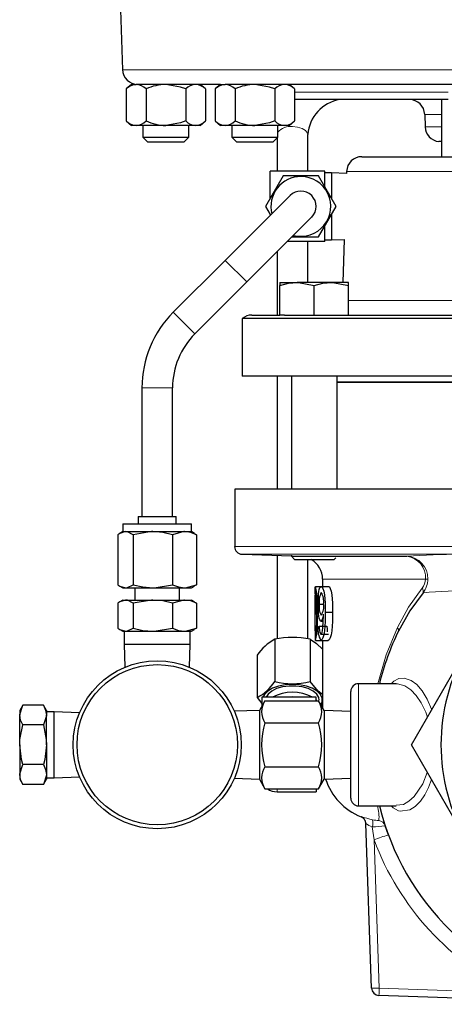
# Model space of a CAD drawing. Units: inches. Extents: x 0.5 to 30.5, y 0.5 to 21.
# Drawn here: x 16.8 to 18.5, y 4.9 to 8.9 of the extents above; entities that cross this region are included whole.
import ezdxf

# ---------------------------------------------------------------- set-up
doc = ezdxf.new("R2010")
doc.units = ezdxf.units.IN
doc.header["$MEASUREMENT"] = 0
doc.linetypes.add('SLD-Solid', pattern=[0])

msp = doc.modelspace()

# ---------------------------------------------------------------- linework, layer by layer
at = {"color": 7, "linetype": 'SLD-Solid', "lineweight": 30}
for p, q in [((17.1831, 8.966), (17.1916, 8.7213)), ((17.2287, 8.661), (17.207, 8.6423)), ((17.207, 8.6423), (17.207, 8.5113)), ((17.2287, 8.661), (17.2475, 8.661)), ((17.2558, 8.661), (17.2475, 8.661)), ((17.5928, 8.661), (17.2558, 8.661)), ((17.2881, 8.6423), (17.2881, 8.5113)), ((17.4503, 8.6423), (17.4503, 8.5113)), ((17.5314, 8.6423), (17.5097, 8.661)), ((17.5314, 8.6423), (17.5314, 8.5113)), ((17.5928, 8.661), (17.571, 8.6423)), ((17.571, 8.6423), (17.571, 8.5113)), ((17.5928, 8.661), (17.6116, 8.661)), ((17.6902, 8.661), (17.6116, 8.661)), ((17.6521, 8.6423), (17.6521, 8.5113)), ((18.5725, 8.661), (17.6902, 8.661)), ((17.8144, 8.6423), (17.8144, 8.5113)), ((17.8955, 8.6423), (17.8738, 8.661)), ((17.8955, 8.6423), (17.8955, 8.5113)), ((18.5242, 8.5985), (17.8955, 8.5985)), ((18.4967, 8.5985), (18.4967, 8.365)), ((17.207, 8.5113), (17.2287, 8.4925)), ((17.5097, 8.4925), (17.5314, 8.5113)), ((17.571, 8.5113), (17.5928, 8.4925)), ((17.8738, 8.4925), (17.8955, 8.5113)), ((18.4278, 8.5382), (18.4296, 8.487)), ((17.2475, 8.4925), (17.2287, 8.4925)), ((17.3692, 8.4925), (17.2475, 8.4925)), ((17.2755, 8.4925), (17.2755, 8.4451)), ((17.4909, 8.4925), (17.3692, 8.4925)), ((17.463, 8.4451), (17.463, 8.4925)), ((17.5097, 8.4925), (17.4909, 8.4925)), ((17.6116, 8.4925), (17.5928, 8.4925)), ((17.7333, 8.4925), (17.6116, 8.4925)), ((17.6395, 8.4925), (17.6395, 8.4451)), ((17.8549, 8.4925), (17.7333, 8.4925)), ((17.827, 8.4451), (17.827, 8.4925)), ((17.8738, 8.4925), (17.8549, 8.4925)), ((17.2755, 8.4451), (17.2941, 8.4265)), ((17.2755, 8.4451), (17.463, 8.4451)), ((17.2941, 8.4265), (17.4443, 8.4265)), ((17.4443, 8.4265), (17.463, 8.4451)), ((17.6395, 8.4451), (17.6581, 8.4265)), ((17.6395, 8.4451), (17.827, 8.4451)), ((17.6581, 8.4265), (17.8084, 8.4265)), ((17.8084, 8.4265), (17.827, 8.4451)), ((17.8243, 8.4424), (17.8243, 8.3055)), ((17.9493, 8.3055), (17.9493, 8.4557)), ((18.4967, 8.427), (18.4852, 8.427)), ((18.1709, 8.365), (19.2755, 8.365)), ((17.7963, 8.195), (17.7963, 8.3055)), ((18.0188, 8.3055), (17.7963, 8.3055)), ((18.0188, 8.2426), (18.0188, 8.3055)), ((18.1085, 8.3047), (18.1082, 8.2964)), ((17.8491, 8.2865), (17.7769, 8.1615)), ((17.9934, 8.2865), (17.8491, 8.2865)), ((18.0656, 8.1615), (17.9934, 8.2865)), ((18.0463, 8.299), (18.0188, 8.299)), ((18.0463, 8.299), (18.0463, 8.1955)), ((18.1082, 8.2964), (18.0463, 8.2985)), ((17.8771, 8.2057), (17.6119, 7.9405)), ((17.7769, 8.1615), (17.7963, 8.128)), ((17.9934, 8.0365), (18.0656, 8.1615)), ((17.7003, 7.8522), (17.9654, 8.1173)), ((18.0463, 8.1274), (18.0463, 8.024)), ((18.0188, 8.0175), (18.0188, 8.0804)), ((17.8846, 8.0365), (17.9934, 8.0365)), ((18.0188, 8.024), (18.0463, 8.024)), ((18.0463, 8.0245), (18.0988, 8.0264)), ((18.0988, 8.0264), (18.0926, 7.8506)), ((18.0188, 8.0175), (17.8656, 8.0175)), ((17.9493, 7.8506), (17.9493, 8.0175)), ((17.8243, 7.9761), (17.8243, 7.7166)), ((17.6119, 7.9405), (17.3994, 7.728)), ((17.4878, 7.6397), (17.7003, 7.8522)), ((17.8357, 7.8506), (17.8357, 7.838)), ((17.8357, 7.8506), (17.906, 7.8506)), ((17.8357, 7.7166), (17.8357, 7.838)), ((18.0465, 7.8506), (17.906, 7.8506)), ((17.9762, 7.7166), (17.9762, 7.838)), ((18.1167, 7.8506), (18.0465, 7.8506)), ((18.1167, 7.838), (18.1167, 7.8506)), ((18.1167, 7.7166), (18.1167, 7.838)), ((17.6817, 7.7028), (17.6817, 7.4666)), ((19.2755, 7.7028), (17.6817, 7.7028)), ((17.7209, 7.7166), (17.8357, 7.7166)), ((17.8543, 7.7166), (17.8357, 7.7166)), ((17.8543, 7.7166), (18.7224, 7.7166)), ((19.2755, 7.4666), (17.6817, 7.4666)), ((17.8243, 7.4666), (17.8243, 7.0041)), ((17.8825, 7.4666), (17.8825, 7.0041)), ((18.07, 7.0041), (18.07, 7.4666)), ((17.2713, 7.4187), (17.2713, 6.8926)), ((17.3963, 6.8926), (17.3963, 7.4187)), ((18.6436, 7.4416), (18.07, 7.4416)), ((17.6505, 7.0041), (17.6505, 6.769)), ((20.9005, 7.0041), (17.6505, 7.0041)), ((17.1933, 6.8616), (17.1933, 6.8301)), ((17.1933, 6.8616), (17.2042, 6.8616)), ((17.2042, 6.8616), (17.4743, 6.8616)), ((17.2563, 6.8926), (17.2563, 6.8616)), ((17.2563, 6.8926), (17.2623, 6.8926)), ((17.2623, 6.8926), (17.4113, 6.8926)), ((17.4113, 6.8616), (17.4113, 6.8926)), ((17.4743, 6.8301), (17.4743, 6.8616)), ((17.1728, 6.8175), (17.1728, 6.6126)), ((17.1933, 6.8301), (17.1814, 6.8232)), ((17.1933, 6.8301), (17.2042, 6.8301)), ((17.2042, 6.8301), (17.3161, 6.8301)), ((17.2356, 6.8175), (17.2356, 6.6126)), ((17.3161, 6.8301), (17.4456, 6.8301)), ((17.3965, 6.8175), (17.3965, 6.6126)), ((17.4456, 6.8301), (17.4743, 6.8301)), ((17.4861, 6.8232), (17.4743, 6.8301)), ((17.4858, 6.822), (17.4947, 6.8175)), ((17.4947, 6.8175), (17.4947, 6.6126)), ((17.6806, 6.7378), (17.8825, 6.7307)), ((17.8243, 6.7328), (17.8243, 6.3911)), ((17.8825, 6.7342), (17.8825, 6.729)), ((17.8825, 6.729), (17.8949, 6.7166)), ((17.8825, 6.729), (18.0584, 6.729)), ((17.8949, 6.7166), (18.0576, 6.7166)), ((17.9493, 6.3911), (17.9493, 6.7166)), ((18.0544, 6.7294), (18.3543, 6.7294)), ((18.0576, 6.7166), (18.0642, 6.7231)), ((17.4947, 6.6126), (17.4858, 6.6081)), ((18.0098, 6.6357), (18.0098, 6.606)), ((17.1814, 6.6069), (17.1933, 6.6001)), ((17.1933, 6.6001), (17.2042, 6.6001)), ((17.2042, 6.6001), (17.3161, 6.6001)), ((17.242, 6.6001), (17.242, 6.5501)), ((17.3161, 6.6001), (17.4456, 6.6001)), ((17.4255, 6.5501), (17.4255, 6.6001)), ((17.4456, 6.6001), (17.4743, 6.6001)), ((17.4743, 6.6001), (17.4861, 6.6069)), ((17.9789, 6.6032), (17.9789, 6.5805)), ((17.9789, 6.6032), (17.9797, 6.6032)), ((17.9789, 6.5805), (17.9791, 6.5692)), ((17.9817, 6.606), (18.0126, 6.606)), ((17.9991, 6.606), (18.0005, 6.606)), ((18.0039, 6.606), (18.0343, 6.606)), ((17.1728, 6.5375), (17.1728, 6.4351)), ((17.1933, 6.5501), (17.1814, 6.5432)), ((17.1933, 6.5501), (17.2042, 6.5501)), ((17.2042, 6.5501), (17.3161, 6.5501)), ((17.2356, 6.5375), (17.2356, 6.4351)), ((17.3161, 6.5501), (17.4456, 6.5501)), ((17.3965, 6.5375), (17.3965, 6.4351)), ((17.4456, 6.5501), (17.4743, 6.5501)), ((17.4861, 6.5432), (17.4743, 6.5501)), ((17.4858, 6.542), (17.4947, 6.5375)), ((17.4947, 6.5375), (17.4947, 6.4351)), ((18.0137, 6.5319), (17.9967, 6.5319)), ((18.0138, 6.4862), (18.0138, 6.4916)), ((18.0207, 6.5011), (18.0507, 6.5011)), ((18.0029, 6.463), (18.0106, 6.463)), ((17.1814, 6.4294), (17.1933, 6.4226)), ((17.1933, 6.4226), (17.2042, 6.4226)), ((17.1988, 6.4226), (17.1988, 6.3691)), ((17.2042, 6.4226), (17.3161, 6.4226)), ((17.3161, 6.4226), (17.4456, 6.4226)), ((17.4456, 6.4226), (17.4743, 6.4226)), ((17.4688, 6.3691), (17.4688, 6.4226)), ((17.4743, 6.4226), (17.4861, 6.4294)), ((17.4947, 6.4351), (17.4858, 6.4306)), ((17.9927, 6.4406), (17.9972, 6.4434)), ((17.9972, 6.4434), (18.0277, 6.4434)), ((18.0034, 6.4097), (18.0338, 6.4097)), ((17.1988, 6.3691), (17.2013, 6.2748)), ((17.1988, 6.3691), (17.2093, 6.3691)), ((17.2093, 6.3691), (17.4688, 6.3691)), ((17.4662, 6.2748), (17.4688, 6.3691)), ((17.8146, 6.3895), (17.8146, 6.2169)), ((17.9589, 6.3895), (17.9589, 6.2169)), ((17.9817, 6.3845), (18.0126, 6.3845)), ((18.0031, 6.3845), (18.0336, 6.3845)), ((18.0098, 6.3845), (18.0098, 6.1089)), ((18.3733, 5.9576), (18.5989, 6.3482)), ((17.7424, 6.324), (17.7424, 6.1515)), ((18.3113, 6.2076), (18.1567, 6.2076)), ((18.1255, 5.9576), (18.1255, 6.1763)), ((17.7745, 6.138), (17.7515, 6.0981)), ((17.7618, 6.1523), (17.7618, 6.1159)), ((17.9843, 6.1523), (17.7618, 6.1523)), ((17.7745, 6.138), (17.993, 6.138)), ((17.9843, 6.138), (17.9843, 6.1523)), ((18.016, 6.0981), (17.993, 6.138)), ((16.7838, 6.1198), (16.7713, 6.0981)), ((16.7713, 6.0981), (16.7713, 6.0793)), ((16.8682, 6.1198), (16.7838, 6.1198)), ((16.8808, 6.0981), (16.8682, 6.1198)), ((16.8808, 6.0981), (16.8808, 6.0793)), ((16.9118, 6.0926), (16.8808, 6.0926)), ((17.0161, 6.0889), (16.9118, 6.0926)), ((16.9118, 5.9576), (16.9118, 6.0926)), ((17.7515, 6.0981), (17.6491, 6.0945)), ((17.7515, 6.0981), (17.7515, 5.8171)), ((18.0039, 6.1191), (18.0098, 6.1262)), ((18.1255, 6.0943), (18.016, 6.0981)), ((18.016, 6.0981), (18.016, 5.8171)), ((16.7713, 5.9576), (16.7713, 6.0793)), ((16.8808, 5.9576), (16.8808, 6.0793)), ((17.7745, 6.0478), (17.993, 6.0478)), ((16.8682, 6.0387), (16.7838, 6.0387)), ((16.7713, 5.9576), (16.7713, 5.8359)), ((16.8808, 5.9576), (16.8808, 5.8359)), ((16.9118, 5.8226), (16.9118, 5.9576)), ((18.1255, 5.7388), (18.1255, 5.9576)), ((18.5989, 5.567), (18.3733, 5.9576)), ((16.8682, 5.8765), (16.7838, 5.8765)), ((17.7745, 5.8674), (17.993, 5.8674)), ((16.7713, 5.8359), (16.7713, 5.8171)), ((16.7713, 5.8171), (16.7838, 5.7953)), ((16.8682, 5.7953), (16.8808, 5.8171)), ((16.8808, 5.8359), (16.8808, 5.8171)), ((16.8808, 5.8226), (16.9118, 5.8226)), ((16.9118, 5.8226), (17.0161, 5.8262)), ((17.6491, 5.8207), (17.7515, 5.8171)), ((17.7515, 5.8171), (17.7745, 5.7772)), ((17.993, 5.7772), (18.016, 5.8171)), ((18.016, 5.8171), (18.1255, 5.8209)), ((16.8682, 5.7953), (16.7838, 5.7953)), ((17.7745, 5.7772), (17.993, 5.7772)), ((17.8243, 5.765), (17.9843, 5.765)), ((17.9843, 5.7772), (17.9843, 5.765)), ((18.1567, 5.7076), (18.3113, 5.7076)), ((18.2106, 4.9614), (18.1871, 5.6358)), ((18.2793, 5.5881), (18.266, 5.626)), ((19.2003, 4.8977), (18.2408, 4.9312))]:
    msp.add_line(p, q, dxfattribs=at)
at = {"color": 8, "linetype": 'SLD-Solid', "lineweight": 0}
for p, q in [((17.1916, 8.7213), (19.0822, 8.7213)), ((18.5242, 8.6298), (17.8955, 8.6298)), ((18.4967, 8.5382), (18.4278, 8.5382)), ((18.4296, 8.487), (18.4967, 8.487)), ((20.4424, 8.3047), (18.1085, 8.3047)), ((17.6119, 7.9405), (17.7003, 7.8522)), ((18.1167, 7.7769), (18.5968, 7.7769)), ((17.3994, 7.728), (17.4878, 7.6397)), ((17.2713, 7.4187), (17.3963, 7.4187)), ((18.6436, 7.4406), (18.07, 7.4406)), ((17.6505, 6.769), (18.7732, 6.769)), ((18.5707, 6.7378), (17.6806, 6.7378)), ((18.4308, 6.6357), (18.0098, 6.6357)), ((18.1567, 6.2076), (18.1567, 5.9576)), ((18.1567, 5.9576), (18.1567, 5.7076)), ((17.8243, 5.7772), (17.8243, 5.765)), ((18.1675, 5.6629), (18.1676, 5.6636)), ((18.2207, 5.5685), (18.2134, 5.6216)), ((18.2207, 5.5685), (18.2419, 4.9614)), ((18.2419, 4.9614), (18.7961, 4.942))]:
    msp.add_line(p, q, dxfattribs=at)
at = {"color": 7, "linetype": 'SLD-Solid', "lineweight": 30, "flags": 128}
for points in [[(17.4503, 8.6423), (17.4296, 8.6503), (17.3692, 8.661)], [(17.8144, 8.6423), (17.7936, 8.6503), (17.7333, 8.661)], [(17.4503, 8.5113), (17.4296, 8.5032), (17.3692, 8.4925)], [(17.8144, 8.5113), (17.7936, 8.5032), (17.7333, 8.4925)], [(17.8357, 7.838), (17.8702, 7.8471), (17.906, 7.8506)], [(17.906, 7.8506), (17.911, 7.8505), (17.9762, 7.838)], [(17.9762, 7.838), (18.0107, 7.8471), (18.0465, 7.8506)], [(18.0465, 7.8506), (18.0515, 7.8505), (18.1167, 7.838)], [(17.2042, 6.8301), (17.1807, 6.8229), (17.1728, 6.8175)], [(17.2356, 6.8175), (17.2127, 6.8291), (17.2042, 6.8301)], [(17.3161, 6.8301), (17.3103, 6.83), (17.2356, 6.8175)], [(17.3965, 6.8175), (17.3571, 6.8266), (17.3161, 6.8301)], [(17.4456, 6.8301), (17.4421, 6.83), (17.3965, 6.8175)], [(17.4947, 6.8175), (17.4706, 6.8266), (17.4456, 6.8301)], [(17.1728, 6.6126), (17.1807, 6.6073), (17.2042, 6.6001)], [(17.2042, 6.6001), (17.2127, 6.6011), (17.2356, 6.6126)], [(17.2356, 6.6126), (17.275, 6.6035), (17.3161, 6.6001)], [(17.3161, 6.6001), (17.3218, 6.6001), (17.3965, 6.6126)], [(17.3965, 6.6126), (17.4206, 6.6035), (17.4456, 6.6001)], [(17.4456, 6.6001), (17.4491, 6.6001), (17.4947, 6.6126)], [(17.9923, 6.5334), (17.9928, 6.5607), (17.9937, 6.5735), (17.995, 6.5846), (17.9967, 6.5938), (17.9988, 6.6008), (18.0039, 6.606)], [(18.0039, 6.606), (18.0076, 6.6038), (18.0113, 6.5968), (18.0146, 6.5858), (18.0173, 6.5713), (18.0201, 6.5371), (18.0207, 6.5011)], [(18.0343, 6.606), (18.0379, 6.6038), (18.0415, 6.5968), (18.0448, 6.5858), (18.0474, 6.5713), (18.0501, 6.5371), (18.0507, 6.5011)], [(18.4211, 6.58), (18.3668, 6.5058), (18.3205, 6.4233)], [(17.2042, 6.5501), (17.1807, 6.5429), (17.1728, 6.5375)], [(17.2356, 6.5375), (17.2127, 6.5491), (17.2042, 6.5501)], [(17.3161, 6.5501), (17.3103, 6.55), (17.2356, 6.5375)], [(17.3965, 6.5375), (17.3571, 6.5466), (17.3161, 6.5501)], [(17.4456, 6.5501), (17.4421, 6.55), (17.3965, 6.5375)], [(17.4947, 6.5375), (17.4706, 6.5466), (17.4456, 6.5501)], [(18.0029, 6.463), (17.9982, 6.4685), (17.9963, 6.4754), (17.9947, 6.4846), (17.9936, 6.4954), (17.9928, 6.5075), (17.9923, 6.5334)], [(18.0207, 6.5011), (18.02, 6.4617), (18.0173, 6.424), (18.0146, 6.4076), (18.0111, 6.3948), (18.0072, 6.3869), (18.0031, 6.3845)], [(18.0507, 6.5011), (18.0501, 6.4617), (18.0473, 6.424), (18.0448, 6.4076), (18.0414, 6.3948), (18.0375, 6.3869), (18.0336, 6.3845)], [(18.0034, 6.4097), (18.006, 6.4115), (18.0084, 6.4169), (18.0104, 6.4257), (18.0117, 6.4369), (18.0138, 6.4862)], [(17.1728, 6.4351), (17.1807, 6.4298), (17.2042, 6.4226)], [(17.2042, 6.4226), (17.2127, 6.4236), (17.2356, 6.4351)], [(17.2356, 6.4351), (17.275, 6.426), (17.3161, 6.4226)], [(17.3161, 6.4226), (17.3218, 6.4226), (17.3965, 6.4351)], [(17.3965, 6.4351), (17.4206, 6.426), (17.4456, 6.4226)], [(17.4456, 6.4226), (17.4491, 6.4226), (17.4947, 6.4351)], [(18.0277, 6.4434), (18.0283, 6.4306), (18.0295, 6.4193)], [(17.9589, 6.3895), (17.9856, 6.3722), (18.0098, 6.3489)], [(18.0098, 6.1633), (17.9924, 6.1771), (17.9589, 6.2169)], [(18.0031, 6.1206), (18.0084, 6.133), (18.0084, 6.1485), (18.0013, 6.1635), (17.9876, 6.1772), (17.968, 6.1888), (17.9437, 6.1975), (17.9161, 6.203), (17.8868, 6.2049), (17.8574, 6.203), (17.8298, 6.1975), (17.8055, 6.1888), (17.7859, 6.1772), (17.7722, 6.1635), (17.7662, 6.1523)], [(17.9968, 6.1407), (17.9948, 6.1515), (17.9863, 6.1653), (17.9715, 6.1775), (17.9514, 6.1873), (17.9272, 6.1943), (17.9005, 6.1979), (17.873, 6.1979), (17.8463, 6.1943), (17.8221, 6.1873), (17.802, 6.1775), (17.7872, 6.1653), (17.779, 6.1523)], [(17.7424, 6.1515), (17.7613, 6.1271), (17.7618, 6.1267)], [(17.9051, 6.1523), (17.8868, 6.1532), (17.8684, 6.1523)], [(17.9867, 6.138), (17.9863, 6.1384), (17.9843, 6.1406)], [(16.7713, 6.0793), (16.7713, 6.0821), (16.7838, 6.1198)], [(16.8682, 6.1198), (16.8773, 6.0999), (16.8808, 6.0793)], [(16.7838, 6.0387), (16.7747, 6.0586), (16.7713, 6.0793)], [(16.8808, 6.0793), (16.8807, 6.0764), (16.8682, 6.0387)], [(16.7713, 5.9576), (16.7722, 5.9797), (16.7838, 6.0387)], [(16.8682, 6.0387), (16.8798, 5.9797), (16.8808, 5.9576)], [(16.7838, 5.8765), (16.7785, 5.897), (16.7713, 5.9576)], [(16.8808, 5.9576), (16.8735, 5.897), (16.8682, 5.8765)], [(16.7713, 5.8359), (16.7713, 5.8388), (16.7838, 5.8765)], [(16.8682, 5.8765), (16.8773, 5.8566), (16.8808, 5.8359)], [(16.7838, 5.7953), (16.7747, 5.8152), (16.7713, 5.8359)], [(16.8808, 5.8359), (16.8807, 5.833), (16.8682, 5.7953)]]:
    msp.add_lwpolyline(points, dxfattribs=at)
at = {"color": 8, "linetype": 'SLD-Solid', "lineweight": 0, "flags": 128}
for points in [[(17.8868, 8.4884), (17.9081, 8.4864), (17.9269, 8.4807), (17.9409, 8.472), (17.9483, 8.4614), (17.9493, 8.4557)], [(18.3161, 6.437), (18.362, 6.5209), (18.4171, 6.5983)], [(18.2363, 6.2076), (18.2701, 6.3252), (18.3161, 6.437)], [(18.2902, 6.2076), (18.3021, 6.2186), (18.3226, 6.2286), (18.344, 6.2306), (18.3731, 6.221), (18.3961, 6.2037), (18.418, 6.1781), (18.4382, 6.1444), (18.4555, 6.1036), (18.4562, 6.1012)], [(18.4388, 6.0709), (18.4318, 6.0911), (18.4139, 6.1286), (18.3931, 6.1593), (18.3704, 6.1827), (18.3468, 6.1986), (18.3168, 6.2074), (18.3117, 6.2069)], [(18.3106, 5.71), (18.3406, 5.7137), (18.3631, 5.7267), (18.3849, 5.7464), (18.4199, 5.7978), (18.4385, 5.8447)], [(18.4554, 5.8154), (18.444, 5.7828), (18.4278, 5.7521), (18.4101, 5.7267), (18.3889, 5.7052), (18.3671, 5.691), (18.3272, 5.6854), (18.3204, 5.6872), (18.2982, 5.6995), (18.2906, 5.7076)]]:
    msp.add_lwpolyline(points, dxfattribs=at)
at = {"color": 7, "linetype": 'SLD-Solid', "lineweight": 30}
for radius in [0.3437, 0.3282]:
    msp.add_circle((17.3338, 5.9576), radius, dxfattribs=at)
for centre, radius, start, end in [((17.2541, 8.7235), 0.0625, 182, 270), ((17.2501, 8.6021), 0.0589, 92.5376, 137.0838), ((17.2408, 8.5933), 0.068, 46.0194, 84.3592), ((17.3735, 8.4574), 0.2036, 91.2192, 114.811), ((17.4935, 8.6021), 0.0589, 92.5376, 137.0838), ((17.4842, 8.5933), 0.068, 46.0194, 84.3592), ((17.6142, 8.6021), 0.0589, 92.5376, 137.0838), ((17.6049, 8.5933), 0.068, 46.0194, 84.3592), ((17.7376, 8.4574), 0.2036, 91.2192, 114.811), ((17.8575, 8.6021), 0.0589, 92.5376, 137.0838), ((17.8483, 8.5933), 0.068, 46.0194, 84.3592), ((18.106, 8.4433), 0.1573, 99.3048, 175.4997), ((18.3653, 8.536), 0.0625, 2, 90), ((17.2501, 8.5514), 0.0589, 222.9162, 267.4624), ((17.2408, 8.5602), 0.068, 275.6408, 313.9806), ((17.3735, 8.6961), 0.2036, 245.189, 268.7808), ((17.4935, 8.5514), 0.0589, 222.9162, 267.4624), ((17.4842, 8.5602), 0.068, 275.6408, 313.9806), ((17.6142, 8.5514), 0.0589, 222.9162, 267.4624), ((17.6049, 8.5602), 0.068, 275.6408, 313.9806), ((17.7376, 8.6961), 0.2036, 245.189, 268.7808), ((17.8575, 8.5514), 0.0589, 222.9162, 267.4624), ((17.8483, 8.5602), 0.068, 275.6408, 313.9806), ((18.4921, 8.4891), 0.0625, 182, 263.7204), ((18.1709, 8.3025), 0.0625, 90, 178), ((17.9213, 8.1615), 0.1225, 90, 194.3226), ((17.9213, 8.1615), 0.1225, 255.6774, 90), ((17.9213, 8.1615), 0.0625, 315, 135), ((17.7088, 7.4187), 0.4375, 135, 180), ((17.7209, 7.6541), 0.0625, 90, 128.8436), ((17.7088, 7.4187), 0.3125, 135, 180), ((17.6817, 6.769), 0.0313, 180, 268), ((17.9161, 6.6357), 0.0938, 0, 59.5666), ((18.7018, 6.5325), 0.7239, 174.1683, 182.9544), ((18.0202, 6.569), 0.0403, 163.0141, 184.5645), ((17.6126, 6.5279), 0.3772, 355.0204, 11.9518), ((17.695, 6.5259), 0.2919, 353.9765, 10.8406), ((18.0711, 6.5447), 0.0755, 151.4656, 189.7445), ((17.9493, 6.5459), 0.0655, 349.5726, 32.1922), ((20.948, 6.5096), 2.9684, 178.9163, 180.2781), ((18.0551, 6.52), 0.0596, 168.4369, 212.1677), ((17.9529, 6.5223), 0.062, 326.5882, 10.8562), ((18.3845, 6.4626), 0.4063, 175.3938, 187.4828), ((23.0421, 6.4743), 5.0633, 179.7641, 180.7781), ((17.6136, 6.4625), 0.3763, 348.0349, 4.982), ((17.6485, 6.4665), 0.338, 350.33, 4.8808), ((17.9765, 6.4893), 0.0373, 315.0429, 3.4006), ((18.0695, 6.4259), 0.0782, 169.1954, 211.9715), ((18.0421, 6.4343), 0.0458, 168.6121, 212.4788), ((19.2755, 5.9576), 1.0625, 193.609, 25.9969), ((19.2755, 5.9576), 1.0625, 154.0031, 166.391), ((17.9183, 6.2026), 0.2137, 119.0334, 145.3879), ((17.8868, 6.0339), 0.3629, 78.5281, 101.4719), ((18.0388, 6.4015), 0.0596, 176.1386, 196.6405), ((19.2755, 5.9576), 0.7812, 150, 210), ((17.6621, 6.3125), 0.18, 296.5053, 327.916), ((17.8868, 6.494), 0.2863, 255.398, 284.602), ((18.1567, 6.1763), 0.0313, 90, 180), ((17.8868, 5.9938), 0.1785, 62.6219, 117.3781), ((17.8426, 6.0929), 0.0817, 146.4991, 213.5009), ((17.9249, 6.0929), 0.0817, 326.4991, 33.5009), ((18.0656, 5.9576), 0.3048, 162.7844, 197.2156), ((17.7019, 5.9576), 0.3047, 342.7811, 17.2189), ((17.8426, 5.8223), 0.0817, 146.4991, 213.5009), ((17.9249, 5.8223), 0.0817, 326.4991, 33.5009), ((18.2598, 5.8951), 0.25, 198.1277, 248.2953), ((17.8236, 5.8341), 0.0691, 235.529, 270.5045), ((18.1567, 5.7388), 0.0313, 180, 270), ((18.1559, 5.6337), 0.0312, 2, 68.3979), ((18.1559, 5.6347), 0.0312, 2.0003, 25.6242), ((18.2419, 4.9624), 0.0313, 182, 268)]:
    msp.add_arc(centre, radius, start, end, dxfattribs=at)
at = {"color": 8, "linetype": 'SLD-Solid', "lineweight": 0}
for centre, radius, start, end in [((17.8789, 8.4198), 0.069, 83.504, 138.7939), ((18.5962, 3.2626), 3.4753, 90.4207, 93.9917), ((18.349, 6.6378), 0.0917, 358.834, 86.7003), ((18.3444, 6.6433), 0.0867, 354.9852, 83.4538), ((18.3723, 6.6358), 0.0585, 320.1, 359.9074), ((18.352, 6.6357), 0.0887, 321.1086, 0.1552), ((18.4267, 7.0274), 0.3916, 270.5958, 272.0563), ((18.4019, 6.5855), 0.0199, 344.0734, 40.1535), ((18.6504, 3.6776), 2.9115, 90.4817, 94.5181), ((18.3074, 6.4267), 0.0134, 345.4696, 50.142), ((18.0624, 5.6608), 0.1785, 355.6126, 15.1783), ((18.2939, 6.0356), 0.3928, 251.2463, 258.3526), ((18.1559, 5.6347), 0.0312, 25.626, 67.8462), ((18.1655, 5.6383), 0.0507, 340.8126, 14.3808), ((18.2473, 5.7874), 0.1404, 256.5411, 267.1583), ((18.2363, 5.6162), 0.0312, 18.1902, 82.6598), ((18.2435, 5.7088), 0.0923, 232.3413, 250.9891), ((18.2037, 6.0596), 0.4381, 271.2669, 278.1779), ((18.3989, 5.132), 0.4715, 104.6963, 112.2085), ((19.2755, 5.9598), 1.125, 200.3496, 244.78), ((18.2263, 5.1854), 0.2246, 266.0129, 273.9871), ((12.1343, 5.1673), 6.111, 357.78631, 358.06908)]:
    msp.add_arc(centre, radius, start, end, dxfattribs=at)

doc.saveas('drawing.dxf')
